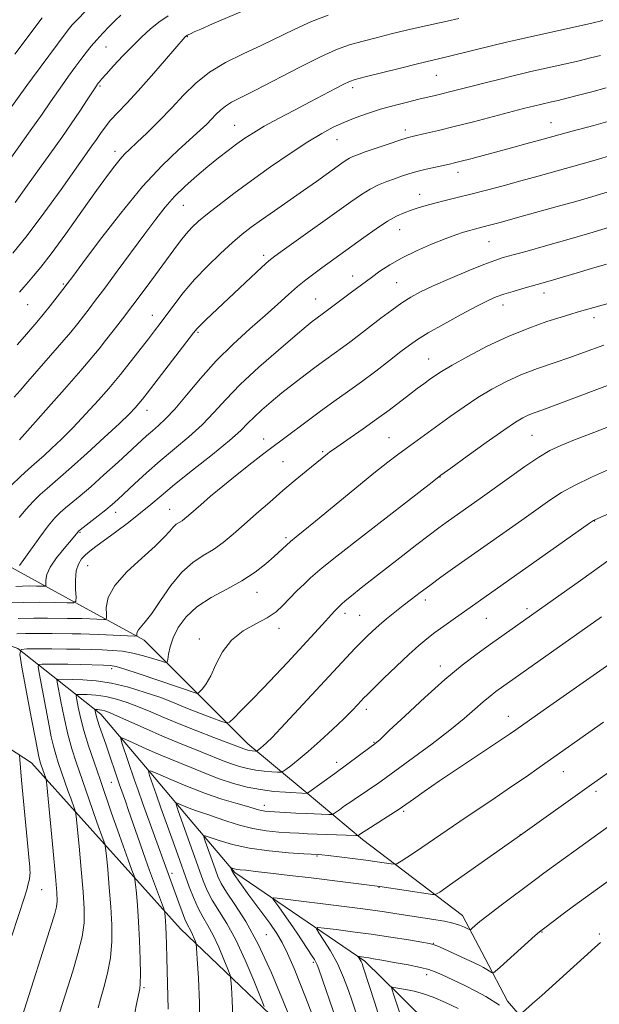
# Model space of a CAD drawing. Extents: x 2082300 to 2085200, y 317300 to 320200.
# Drawn here: x 2084316 to 2084462, y 318683 to 318930 of the extents above; entities that cross this region are included whole.
import ezdxf

# ---------------------------------------------------------------- set-up
doc = ezdxf.new("R2010")
doc.units = 0
doc.header["$MEASUREMENT"] = 0
for name, color, linetype, lineweight in [('DTM HARD BREAKLINE', 7, 'Continuous', 0), ('DTM SPOT ELEVATION', 2, 'Continuous', 13), ('INDEX CONTOUR', 41, 'Continuous', 13), ('INTERMEDIATE CONTOUR', 44, 'Continuous', 0)]:
    doc.layers.add(name, color=color, linetype=linetype, lineweight=lineweight)

msp = doc.modelspace()

# ---------------------------------------------------------------- linework, layer by layer
at = {"layer": 'DTM HARD BREAKLINE'}
for points in [[(2084445.46, 318675.5, 1137.08), (2084438.72, 318683.34, 1138.73), (2084433.1, 318694.08, 1140.7), (2084427.47, 318704.82, 1142.66), (2084414.92, 318714.38, 1145.15), (2084402.37, 318723.93, 1147.65), (2084388, 318735.91, 1152.17), (2084373.64, 318747.89, 1156.68), (2084360.62, 318760.91, 1160.11), (2084347.61, 318773.92, 1163.53), (2084332.2, 318782.38, 1167.59), (2084316.8, 318790.85, 1171.64), (2084301.39, 318799.31, 1175.7), (2084283.68, 318807.82, 1181.12), (2084265.97, 318816.32, 1186.53), (2084248.26, 318824.83, 1191.95), (2084240.29, 318826.75, 1194.2)], [(2084240.29, 318799.69, 1183.1), (2084244.86, 318798.57, 1181.85), (2084259.66, 318792.76, 1176.98), (2084274.47, 318786.94, 1172.12), (2084288.3, 318781.91, 1168.77), (2084302.12, 318776.88, 1165.41), (2084315.95, 318771.85, 1162.06), (2084326.34, 318763.6, 1157.72), (2084336.74, 318755.35, 1153.38), (2084347.95, 318742.11, 1150.15), (2084359.16, 318728.87, 1146.93), (2084370.37, 318715.63, 1143.7), (2084386.68, 318704.5, 1140.69), (2084402.98, 318693.38, 1137.68), (2084411.53, 318684.94, 1135.5), (2084420.08, 318676.49, 1133.32)], [(2084240.29, 318783.97, 1187.5), (2084287.38, 318764, 1173.63), (2084319.36, 318743.16, 1163), (2084356.75, 318701.49, 1152.91), (2084388.53, 318671.09, 1145.58), (2084402.52, 318627.77, 1144.25), (2084409.86, 318571.31, 1142.66), (2084418.69, 318509.51, 1139.9), (2084430.24, 318450.83, 1139.58), (2084442.77, 318388.42, 1139.58)]]:
    msp.add_polyline3d(points, dxfattribs=at)
at = {"layer": 'DTM SPOT ELEVATION'}
for p in [(2084358.42, 318925.31, 1185.9), (2084338.03, 318922.78, 1189.13), (2084420.87, 318915.62, 1179.11), (2084336.54, 318912.97, 1187.78), (2084399.92, 318912.56, 1179.58), (2084370.28, 318903.05, 1180.85), (2084449.58, 318903.77, 1174.82), (2084413.08, 318901.94, 1176.44), (2084395.98, 318899.45, 1177.19), (2084340.29, 318896.54, 1184.51), (2084426.29, 318891.26, 1173.43), (2084416.67, 318885.8, 1172.68), (2084357.46, 318883.02, 1179.13), (2084411.71, 318876.91, 1171.18), (2084434.08, 318873.9, 1169.09), (2084377.62, 318870.5, 1174.39), (2084327.35, 318863.29, 1182.19), (2084399.9, 318865.29, 1170.66), (2084410.89, 318863.62, 1168.97), (2084447.89, 318860.98, 1165.42), (2084390.65, 318859.49, 1170.83), (2084318.4, 318858.1, 1183.13), (2084437.57, 318858.02, 1165.41), (2084349.68, 318855.45, 1176.7), (2084460.4, 318854.8, 1163.48), (2084361.08, 318851.11, 1173.8), (2084418.92, 318844.47, 1164.82), (2084348.37, 318831.58, 1173.35), (2084377.55, 318824.42, 1166.65), (2084409, 318824.7, 1162.89), (2084444.83, 318825.28, 1158.99), (2084392.41, 318821.19, 1164.2), (2084382.44, 318818.71, 1164.97), (2084421.81, 318814.82, 1159.95), (2084354.02, 318806.76, 1166.79), (2084340.48, 318806.01, 1169.42), (2084460.54, 318803.84, 1153.95), (2084331.52, 318800.98, 1169.86), (2084383.18, 318799.67, 1162.29), (2084333.45, 318792.61, 1167.06), (2084375.88, 318785.92, 1161.3), (2084418.14, 318783.97, 1155.53), (2084443.6, 318781.8, 1152.38), (2084397.93, 318780.63, 1157.56), (2084401.62, 318780.19, 1156.97), (2084433.41, 318779.36, 1153.12), (2084381.42, 318776.86, 1159.46), (2084361.41, 318774.2, 1160.28), (2084421.87, 318767.44, 1152.53), (2084339.48, 318766.75, 1159.57), (2084403.34, 318756.56, 1153.52), (2084438.89, 318754.78, 1148.69), (2084405.23, 318748.25, 1152.1), (2084395.92, 318743.25, 1152.47), (2084452.69, 318740.92, 1145.21), (2084339.35, 318738.23, 1154.9), (2084460.94, 318736, 1143.62), (2084377.72, 318732.47, 1150.59), (2084412.67, 318730.99, 1147.75), (2084441.9, 318725.15, 1144.03), (2084390.95, 318719.77, 1145.85), (2084354.62, 318715.42, 1151.53), (2084321.95, 318711.36, 1163.15), (2084406.52, 318711.9, 1143.92), (2084447.38, 318700.66, 1139.91), (2084461.72, 318700.21, 1138.3), (2084378.28, 318700.05, 1145.15), (2084420.13, 318697.86, 1140.05), (2084390.07, 318693.12, 1142.25), (2084418.47, 318689.97, 1137.48), (2084347.6, 318686.72, 1155.78)]:
    msp.add_point(p, dxfattribs=at)
at = {"layer": 'INDEX CONTOUR'}
for points in [[(2084310.049, 318889.097, 1190), (2084319.056, 318901.668, 1190), (2084322.021, 318905.848, 1190), (2084324.169, 318908.943, 1190), (2084327.127, 318913.263, 1190), (2084328.649, 318915.392, 1190), (2084330.246, 318917.565, 1190), (2084331.764, 318919.599, 1190), (2084333.104, 318921.368, 1190), (2084334.371, 318922.967, 1190), (2084335.719, 318924.549, 1190), (2084337.252, 318926.217, 1190), (2084338.863, 318927.883, 1190), (2084340.39, 318929.412, 1190), (2084341.785, 318930.737, 1190)], [(2084315.069, 318834.883, 1180), (2084316.503, 318836.58, 1180), (2084318.479, 318838.857, 1180), (2084324.147, 318845.313, 1180), (2084326.96, 318848.563, 1180), (2084329.203, 318851.235, 1180), (2084330.955, 318853.401, 1180), (2084333.803, 318857.034, 1180), (2084335.46, 318859.198, 1180), (2084337.748, 318862.249, 1180), (2084340.871, 318866.472, 1180), (2084347.756, 318875.835, 1180), (2084350.51, 318879.543, 1180), (2084352.885, 318882.557, 1180), (2084355.263, 318885.231, 1180), (2084357.93, 318887.848, 1180), (2084360.782, 318890.389, 1180), (2084363.618, 318892.763, 1180), (2084366.267, 318894.895, 1180), (2084368.686, 318896.774, 1180), (2084370.863, 318898.406, 1180), (2084372.855, 318899.832, 1180), (2084375.005, 318901.237, 1180), (2084377.726, 318902.84, 1180), (2084381.278, 318904.785, 1180), (2084385.299, 318906.917, 1180), (2084389.273, 318909.008, 1180), (2084395.58, 318912.356, 1180), (2084397.659, 318913.442, 1180), (2084399.068, 318914.106, 1180), (2084400.558, 318914.602, 1180), (2084403.048, 318915.248, 1180), (2084411.865, 318917.445, 1180), (2084416.128, 318918.493, 1180), (2084423.805, 318920.343, 1180), (2084435.34, 318923.207, 1180), (2084438.479, 318923.958, 1180), (2084441.465, 318924.64, 1180), (2084459.814, 318928.717, 1180), (2084462.64, 318929.362, 1180)], [(2084315.479, 318787.423, 1170), (2084317.098, 318787.497, 1170), (2084318.874, 318787.51, 1170), (2084320.61, 318787.484, 1170), (2084321.972, 318787.45, 1170), (2084322.719, 318787.454, 1170), (2084322.983, 318787.622, 1170), (2084322.99, 318788.097, 1170), (2084322.98, 318789.003, 1170), (2084323.241, 318790.381, 1170), (2084324.074, 318792.254, 1170), (2084325.642, 318794.563, 1170), (2084327.536, 318796.93, 1170), (2084330.249, 318800.131, 1170), (2084330.973, 318801.046, 1170), (2084331.143, 318801.238, 1170), (2084331.548, 318801.578, 1170), (2084336.103, 318805.119, 1170), (2084338.023, 318806.645, 1170), (2084339.563, 318807.93, 1170), (2084341.005, 318809.218, 1170), (2084345.196, 318813.146, 1170), (2084348.197, 318815.904, 1170), (2084351.604, 318818.901, 1170), (2084358.833, 318824.96, 1170), (2084362.155, 318827.972, 1170), (2084365.083, 318831.008, 1170), (2084368.072, 318834.279, 1170), (2084371.724, 318838.038, 1170), (2084376.37, 318842.372, 1170), (2084381.287, 318846.704, 1170), (2084385.483, 318850.288, 1170), (2084388.222, 318852.58, 1170), (2084389.779, 318853.839, 1170), (2084390.683, 318854.527, 1170), (2084392.616, 318855.921, 1170), (2084397.962, 318860.011, 1170), (2084399.579, 318861.231, 1170), (2084404.62, 318864.95, 1170), (2084406.716, 318866.457, 1170), (2084409.224, 318868.111, 1170), (2084412.27, 318869.851, 1170), (2084415.876, 318871.601, 1170), (2084419.639, 318873.231, 1170), (2084423.05, 318874.595, 1170), (2084425.718, 318875.59, 1170), (2084427.718, 318876.272, 1170), (2084429.242, 318876.736, 1170), (2084430.476, 318877.074, 1170), (2084433.877, 318877.932, 1170), (2084436.564, 318878.661, 1170), (2084442.699, 318880.364, 1170), (2084451.153, 318882.688, 1170), (2084455.83, 318884.002, 1170), (2084460.132, 318885.25, 1170), (2084467.557, 318887.459, 1170)], [(2084326.493, 318680.637, 1160), (2084328.492, 318686.931, 1160), (2084329.73, 318690.877, 1160), (2084331.018, 318695.286, 1160), (2084332.042, 318699.475, 1160), (2084332.557, 318703.018, 1160), (2084332.614, 318706.514, 1160), (2084332.335, 318710.816, 1160), (2084331.848, 318716.406, 1160), (2084331.299, 318722.272, 1160), (2084330.573, 318729.694, 1160), (2084330.397, 318730.885, 1160), (2084330.161, 318731.626, 1160), (2084329.206, 318734.239, 1160), (2084328.595, 318735.954, 1160), (2084326.098, 318743.233, 1160), (2084325.466, 318745.195, 1160), (2084324.868, 318747.326, 1160), (2084324.315, 318749.706, 1160), (2084323.765, 318752.447, 1160), (2084321.289, 318765.741, 1160), (2084321.044, 318767.284, 1160), (2084321.233, 318767.853, 1160), (2084322.017, 318767.935, 1160), (2084323.517, 318767.933, 1160), (2084325.691, 318767.919, 1160), (2084328.458, 318767.879, 1160), (2084331.656, 318767.806, 1160), (2084337.403, 318767.636, 1160), (2084339.105, 318767.549, 1160), (2084340.601, 318767.285, 1160), (2084342.809, 318766.634, 1160), (2084346.33, 318765.479, 1160), (2084360.945, 318760.527, 1160), (2084361.029, 318760.522, 1160), (2084361.187, 318760.648, 1160), (2084361.555, 318761.012, 1160), (2084362.231, 318761.737, 1160), (2084363.174, 318763.003, 1160), (2084364.307, 318765.006, 1160), (2084365.603, 318767.812, 1160), (2084367.249, 318770.977, 1160), (2084369.484, 318773.927, 1160), (2084372.413, 318776.229, 1160), (2084375.604, 318778.012, 1160), (2084378.494, 318779.544, 1160), (2084380.678, 318781.058, 1160), (2084382.396, 318782.651, 1160), (2084384.049, 318784.383, 1160), (2084385.916, 318786.26, 1160), (2084387.786, 318788.066, 1160), (2084389.324, 318789.529, 1160), (2084390.471, 318790.594, 1160), (2084392.251, 318792.078, 1160), (2084395.963, 318795.015, 1160), (2084402.327, 318799.986, 1160), (2084419.807, 318813.585, 1160), (2084422.031, 318815.279, 1160), (2084424.53, 318817.113, 1160), (2084428.569, 318820.049, 1160), (2084433.396, 318823.53, 1160), (2084437.753, 318826.624, 1160), (2084440.698, 318828.624, 1160), (2084442.541, 318829.732, 1160), (2084443.904, 318830.375, 1160), (2084445.395, 318830.949, 1160), (2084447.549, 318831.727, 1160), (2084450.885, 318832.951, 1160), (2084461.122, 318836.812, 1160), (2084466.228, 318838.707, 1160)], [(2084369.891, 318679.254, 1150), (2084369.715, 318683.485, 1150), (2084369.524, 318686.818, 1150), (2084369.385, 318688.721, 1150), (2084369.148, 318689.894, 1150), (2084368.609, 318691.343, 1150), (2084367.633, 318693.793, 1150), (2084366.348, 318696.856, 1150), (2084364.953, 318699.863, 1150), (2084363.608, 318702.325, 1150), (2084362.335, 318704.47, 1150), (2084361.122, 318706.707, 1150), (2084359.966, 318709.316, 1150), (2084358.907, 318712.071, 1150), (2084355.625, 318721.252, 1150), (2084353.12, 318728.156, 1150), (2084351.787, 318731.881, 1150), (2084350.605, 318735.25, 1150), (2084348.982, 318739.99, 1150), (2084348.717, 318741.007, 1150), (2084349.244, 318741.11, 1150), (2084351.013, 318740.388, 1150), (2084354.281, 318738.977, 1150), (2084358.522, 318737.21, 1150), (2084363.013, 318735.47, 1150), (2084367.126, 318734.063, 1150), (2084370.605, 318733.006, 1150), (2084373.287, 318732.241, 1150), (2084376.245, 318731.364, 1150), (2084377.076, 318731.148, 1150), (2084377.891, 318731.015, 1150), (2084378.971, 318730.921, 1150), (2084385.657, 318730.555, 1150), (2084388.386, 318730.42, 1150), (2084393.918, 318730.193, 1150), (2084394.635, 318730.189, 1150), (2084395.076, 318730.317, 1150), (2084395.62, 318730.69, 1150), (2084396.562, 318731.382, 1150), (2084397.866, 318732.32, 1150), (2084399.414, 318733.398, 1150), (2084401.093, 318734.523, 1150), (2084402.807, 318735.655, 1150), (2084404.465, 318736.767, 1150), (2084406.079, 318737.899, 1150), (2084415.114, 318744.459, 1150), (2084419.832, 318747.938, 1150), (2084424.29, 318751.35, 1150), (2084427.821, 318754.25, 1150), (2084430.502, 318756.597, 1150), (2084432.594, 318758.453, 1150), (2084434.328, 318759.887, 1150), (2084435.812, 318761.011, 1150), (2084462.274, 318779.749, 1150)], [(2084403.247, 318672.968, 1140), (2084399.777, 318683.365, 1140), (2084398.862, 318686.016, 1140), (2084397.612, 318689.312, 1140), (2084396.08, 318692.77, 1140), (2084394.357, 318695.954, 1140), (2084392.704, 318698.602, 1140), (2084391.418, 318700.5, 1140), (2084390.799, 318701.511, 1140), (2084391.139, 318701.814, 1140), (2084392.73, 318701.67, 1140), (2084395.738, 318701.301, 1140), (2084399.834, 318700.777, 1140), (2084404.562, 318700.13, 1140), (2084409.439, 318699.407, 1140), (2084413.873, 318698.714, 1140), (2084417.244, 318698.172, 1140), (2084419.189, 318697.839, 1140), (2084420.363, 318697.521, 1140), (2084421.68, 318696.963, 1140), (2084430.54, 318692.894, 1140), (2084431.779, 318692.298, 1140), (2084432.715, 318691.803, 1140), (2084433.533, 318691.314, 1140), (2084434.221, 318690.866, 1140), (2084434.717, 318690.527, 1140), (2084435.05, 318690.401, 1140), (2084435.609, 318690.75, 1140), (2084436.873, 318691.872, 1140), (2084445.65, 318699.81, 1140), (2084446.745, 318700.74, 1140), (2084448.084, 318701.784, 1140), (2084450.146, 318703.343, 1140), (2084452.681, 318705.238, 1140), (2084455.26, 318707.147, 1140), (2084468.808, 318716.979, 1140)]]:
    msp.add_polyline3d(points, dxfattribs=at)
at = {"layer": 'INTERMEDIATE CONTOUR'}
for points in [[(2084314.67, 318871.024, 1186), (2084318.248, 318875.452, 1186), (2084322.48, 318881.084, 1186), (2084326.774, 318887.025, 1186), (2084334.537, 318897.96, 1186), (2084335.658, 318899.573, 1186), (2084336.683, 318901.078, 1186), (2084337.815, 318902.646, 1186), (2084339.211, 318904.354, 1186), (2084341.01, 318906.304, 1186), (2084343.289, 318908.689, 1186), (2084346.11, 318911.728, 1186), (2084349.42, 318915.469, 1186), (2084352.704, 318919.284, 1186), (2084357.869, 318925.303, 1186), (2084358.081, 318925.484, 1186), (2084358.456, 318925.71, 1186), (2084359.371, 318926.151, 1186), (2084360.184, 318926.523, 1186), (2084361.803, 318927.237, 1186), (2084364.763, 318928.512, 1186), (2084374.45, 318932.639, 1186)], [(2084300.933, 318889.08, 1192), (2084318.178, 318913.06, 1192), (2084319.585, 318914.986, 1192), (2084328.057, 318926.387, 1192), (2084328.916, 318927.485, 1192), (2084329.61, 318928.28, 1192), (2084330.468, 318929.19, 1192), (2084333.343, 318932.125, 1192)], [(2084315.206, 318920.938, 1194), (2084322.066, 318930.027, 1194)], [(2084315.277, 318883.739, 1188), (2084318.407, 318888.056, 1188), (2084326.939, 318900.035, 1188), (2084329.321, 318903.459, 1188), (2084331.48, 318906.664, 1188), (2084333.308, 318909.445, 1188), (2084335.482, 318912.78, 1188), (2084335.899, 318913.395, 1188), (2084336.127, 318913.705, 1188), (2084336.383, 318914.032, 1188), (2084336.937, 318914.677, 1188), (2084338.066, 318915.936, 1188), (2084339.941, 318917.984, 1188), (2084342.292, 318920.506, 1188), (2084344.741, 318923.065, 1188), (2084346.998, 318925.312, 1188), (2084349.13, 318927.25, 1188), (2084351.294, 318928.968, 1188), (2084353.634, 318930.557, 1188)], [(2084315.768, 318848.001, 1182), (2084317.582, 318850.141, 1182), (2084320.671, 318853.736, 1182), (2084322.259, 318855.637, 1182), (2084324.035, 318857.835, 1182), (2084325.796, 318860.06, 1182), (2084327.262, 318861.938, 1182), (2084328.344, 318863.347, 1182), (2084329.71, 318865.172, 1182), (2084332.217, 318868.552, 1182), (2084336.428, 318874.191, 1182), (2084341.729, 318881.071, 1182), (2084347.213, 318887.741, 1182), (2084352.11, 318893.041, 1182), (2084356.2, 318896.972, 1182), (2084361.695, 318901.884, 1182), (2084363.307, 318903.409, 1182), (2084364.527, 318904.651, 1182), (2084365.616, 318905.817, 1182), (2084366.725, 318906.918, 1182), (2084367.975, 318907.92, 1182), (2084369.554, 318908.86, 1182), (2084375.522, 318911.895, 1182), (2084386.448, 318917.617, 1182), (2084391.794, 318920.295, 1182), (2084395.881, 318922.11, 1182), (2084399.12, 318923.264, 1182), (2084402.226, 318924.143, 1182), (2084405.748, 318925.055, 1182), (2084409.573, 318926.006, 1182), (2084413.422, 318926.926, 1182), (2084417.063, 318927.761, 1182), (2084423.598, 318929.238, 1182), (2084426.513, 318929.929, 1182)], [(2084316.395, 318861.201, 1184), (2084317.45, 318862.492, 1184), (2084318.601, 318863.847, 1184), (2084319.91, 318865.34, 1184), (2084321.687, 318867.478, 1184), (2084324.306, 318870.879, 1184), (2084327.946, 318875.858, 1184), (2084332.007, 318881.53, 1184), (2084335.697, 318886.707, 1184), (2084338.406, 318890.468, 1184), (2084340.267, 318892.966, 1184), (2084341.597, 318894.619, 1184), (2084342.722, 318895.847, 1184), (2084343.998, 318897.085, 1184), (2084345.79, 318898.768, 1184), (2084348.336, 318901.205, 1184), (2084351.376, 318904.201, 1184), (2084354.521, 318907.436, 1184), (2084357.505, 318910.628, 1184), (2084360.542, 318913.644, 1184), (2084363.967, 318916.39, 1184), (2084368.005, 318918.811, 1184), (2084372.435, 318921.005, 1184), (2084376.928, 318923.107, 1184), (2084385.393, 318927.251, 1184), (2084389.552, 318929.108, 1184), (2084393.768, 318930.694, 1184)], [(2084316.379, 318824.185, 1178), (2084327.638, 318836.909, 1178), (2084331.714, 318841.558, 1178), (2084334.496, 318844.797, 1178), (2084336.352, 318847.051, 1178), (2084337.961, 318849.089, 1178), (2084339.879, 318851.545, 1178), (2084342.174, 318854.512, 1178), (2084344.787, 318857.948, 1178), (2084347.628, 318861.752, 1178), (2084350.457, 318865.588, 1178), (2084355.052, 318871.866, 1178), (2084356.717, 318874.082, 1178), (2084358.17, 318875.876, 1178), (2084359.601, 318877.433, 1178), (2084361.274, 318879.002, 1178), (2084363.468, 318880.848, 1178), (2084366.407, 318883.179, 1178), (2084370.085, 318885.978, 1178), (2084374.439, 318889.173, 1178), (2084379.322, 318892.637, 1178), (2084384.253, 318896.022, 1178), (2084388.667, 318898.928, 1178), (2084392.165, 318901.07, 1178), (2084395.023, 318902.613, 1178), (2084397.683, 318903.839, 1178), (2084400.511, 318904.981, 1178), (2084403.572, 318906.077, 1178), (2084406.852, 318907.115, 1178), (2084410.289, 318908.081, 1178), (2084413.611, 318908.935, 1178), (2084416.499, 318909.634, 1178), (2084420.557, 318910.577, 1178), (2084422.274, 318910.987, 1178), (2084424.198, 318911.473, 1178), (2084429.481, 318912.838, 1178), (2084433.077, 318913.756, 1178), (2084436.836, 318914.704, 1178), (2084440.131, 318915.524, 1178), (2084442.556, 318916.11, 1178), (2084444.572, 318916.576, 1178), (2084453.362, 318918.536, 1178), (2084456.716, 318919.307, 1178), (2084459.559, 318919.991, 1178), (2084461.987, 318920.611, 1178)], [(2084314.386, 318812.817, 1176), (2084316.637, 318814.95, 1176), (2084318.657, 318816.824, 1176), (2084320.079, 318818.101, 1176), (2084322.533, 318820.248, 1176), (2084324.423, 318821.968, 1176), (2084326.878, 318824.311, 1176), (2084329.799, 318827.259, 1176), (2084333.023, 318830.705, 1176), (2084336.15, 318834.171, 1176), (2084338.72, 318837.088, 1176), (2084340.437, 318839.085, 1176), (2084341.678, 318840.599, 1176), (2084348.688, 318849.556, 1176), (2084350.227, 318851.544, 1176), (2084351.601, 318853.349, 1176), (2084355.045, 318857.992, 1176), (2084357.426, 318861.054, 1176), (2084360.258, 318864.38, 1176), (2084363.476, 318867.76, 1176), (2084366.764, 318870.939, 1176), (2084369.744, 318873.651, 1176), (2084372.186, 318875.741, 1176), (2084374.444, 318877.516, 1176), (2084377.019, 318879.391, 1176), (2084380.259, 318881.673, 1176), (2084387.532, 318886.737, 1176), (2084390.787, 318889.025, 1176), (2084397.192, 318893.594, 1176), (2084398.254, 318894.328, 1176), (2084399.085, 318894.837, 1176), (2084399.933, 318895.25, 1176), (2084401.137, 318895.721, 1176), (2084403.059, 318896.405, 1176), (2084409.019, 318898.48, 1176), (2084411.742, 318899.405, 1176), (2084413.528, 318899.979, 1176), (2084414.804, 318900.324, 1176), (2084418.37, 318901.109, 1176), (2084421.386, 318901.798, 1176), (2084425.341, 318902.756, 1176), (2084430.152, 318903.983, 1176), (2084442.692, 318907.272, 1176), (2084446.974, 318908.349, 1176), (2084449.75, 318908.974, 1176), (2084451.395, 318909.356, 1176), (2084453.618, 318909.897, 1176), (2084456.477, 318910.621, 1176), (2084459.814, 318911.496, 1176), (2084463.419, 318912.473, 1176)], [(2084316.315, 318804.675, 1174), (2084318.003, 318806.745, 1174), (2084319.79, 318808.696, 1174), (2084321.584, 318810.46, 1174), (2084323.264, 318811.984, 1174), (2084326.684, 318814.898, 1174), (2084329.413, 318817.29, 1174), (2084333.299, 318820.799, 1174), (2084337.621, 318824.769, 1174), (2084341.399, 318828.301, 1174), (2084343.901, 318830.722, 1174), (2084345.372, 318832.247, 1174), (2084346.303, 318833.314, 1174), (2084347.163, 318834.367, 1174), (2084348.338, 318835.863, 1174), (2084359.998, 318851.03, 1174), (2084360.911, 318852.141, 1174), (2084361.793, 318853.054, 1174), (2084363.151, 318854.359, 1174), (2084374.402, 318864.921, 1174), (2084377.138, 318867.469, 1174), (2084378.887, 318869.049, 1174), (2084380.42, 318870.267, 1174), (2084382.79, 318871.98, 1174), (2084399.47, 318883.923, 1174), (2084402.106, 318885.742, 1174), (2084404.304, 318887.084, 1174), (2084406.408, 318888.133, 1174), (2084408.445, 318888.979, 1174), (2084410.366, 318889.689, 1174), (2084412.161, 318890.322, 1174), (2084413.979, 318890.912, 1174), (2084416.007, 318891.49, 1174), (2084418.34, 318892.07, 1174), (2084420.701, 318892.609, 1174), (2084424.174, 318893.368, 1174), (2084425.456, 318893.667, 1174), (2084427.102, 318894.082, 1174), (2084429.522, 318894.714, 1174), (2084439.727, 318897.44, 1174), (2084443.332, 318898.415, 1174), (2084446.693, 318899.335, 1174), (2084454.889, 318901.611, 1174), (2084460.353, 318903.085, 1174), (2084463.842, 318904.05, 1174)], [(2084316.345, 318792.61, 1172), (2084317.475, 318794.136, 1172), (2084321.493, 318799.764, 1172), (2084323.568, 318802.572, 1172), (2084325.194, 318804.575, 1172), (2084326.532, 318805.97, 1172), (2084327.872, 318807.145, 1172), (2084331.542, 318810.144, 1172), (2084334.217, 318812.427, 1172), (2084337.546, 318815.386, 1172), (2084341.069, 318818.591, 1172), (2084348.229, 318825.198, 1172), (2084349.673, 318826.47, 1172), (2084351.185, 318827.759, 1172), (2084352.992, 318829.438, 1172), (2084355.293, 318831.902, 1172), (2084358.235, 318835.396, 1172), (2084361.744, 318839.584, 1172), (2084365.693, 318843.982, 1172), (2084369.917, 318848.172, 1172), (2084374.11, 318852, 1172), (2084377.933, 318855.376, 1172), (2084381.129, 318858.237, 1172), (2084383.782, 318860.63, 1172), (2084386.061, 318862.631, 1172), (2084388.13, 318864.325, 1172), (2084390.124, 318865.846, 1172), (2084392.174, 318867.343, 1172), (2084402.712, 318874.951, 1172), (2084405.818, 318877.148, 1172), (2084408.629, 318879.002, 1172), (2084410.91, 318880.289, 1172), (2084412.802, 318881.138, 1172), (2084414.536, 318881.768, 1172), (2084416.325, 318882.363, 1172), (2084418.288, 318882.965, 1172), (2084420.525, 318883.582, 1172), (2084423.122, 318884.231, 1172), (2084426.122, 318884.952, 1172), (2084429.558, 318885.796, 1172), (2084433.432, 318886.794, 1172), (2084437.634, 318887.919, 1172), (2084442.025, 318889.125, 1172), (2084446.43, 318890.357, 1172), (2084460.121, 318894.208, 1172), (2084465.678, 318895.829, 1172)], [(2084314.018, 318783.253, 1168), (2084317.462, 318783.408, 1168), (2084321.403, 318783.436, 1168), (2084325.257, 318783.38, 1168), (2084328.28, 318783.303, 1168), (2084329.938, 318783.313, 1168), (2084330.524, 318783.685, 1168), (2084330.54, 318784.739, 1168), (2084330.429, 318786.65, 1168), (2084330.399, 318789.012, 1168), (2084330.596, 318791.275, 1168), (2084331.127, 318793.013, 1168), (2084331.933, 318794.295, 1168), (2084332.915, 318795.313, 1168), (2084334.035, 318796.267, 1168), (2084335.505, 318797.394, 1168), (2084340.457, 318801.041, 1168), (2084343.68, 318803.454, 1168), (2084346.732, 318805.824, 1168), (2084349.289, 318807.94, 1168), (2084351.876, 318810.149, 1168), (2084355.229, 318812.938, 1168), (2084359.777, 318816.586, 1168), (2084364.737, 318820.541, 1168), (2084369.017, 318824.041, 1168), (2084371.836, 318826.539, 1168), (2084373.644, 318828.326, 1168), (2084375.202, 318829.908, 1168), (2084377.127, 318831.695, 1168), (2084379.475, 318833.722, 1168), (2084382.161, 318835.931, 1168), (2084385.077, 318838.245, 1168), (2084388.019, 318840.513, 1168), (2084390.763, 318842.567, 1168), (2084393.148, 318844.296, 1168), (2084395.286, 318845.821, 1168), (2084397.354, 318847.32, 1168), (2084399.509, 318848.943, 1168), (2084406.976, 318854.705, 1168), (2084409.676, 318856.724, 1168), (2084412.198, 318858.515, 1168), (2084414.467, 318859.967, 1168), (2084416.912, 318861.292, 1168), (2084420.086, 318862.786, 1168), (2084424.296, 318864.628, 1168), (2084428.848, 318866.547, 1168), (2084432.799, 318868.157, 1168), (2084435.522, 318869.196, 1168), (2084437.642, 318869.888, 1168), (2084440.102, 318870.579, 1168), (2084443.644, 318871.548, 1168), (2084448.214, 318872.818, 1168), (2084453.56, 318874.345, 1168), (2084459.344, 318876.05, 1168), (2084469.435, 318879.09, 1168)], [(2084316.039, 318779.369, 1166), (2084319.919, 318779.475, 1166), (2084323.405, 318779.461, 1166), (2084328.392, 318779.368, 1166), (2084331.999, 318779.326, 1166), (2084334.011, 318779.258, 1166), (2084337.47, 318779.103, 1166), (2084338.005, 318779.126, 1166), (2084338.18, 318779.46, 1166), (2084338.146, 318780.389, 1166), (2084338.125, 318782.126, 1166), (2084338.632, 318784.594, 1166), (2084340.252, 318787.643, 1166), (2084343.303, 318791.076, 1166), (2084347.031, 318794.506, 1166), (2084350.414, 318797.502, 1166), (2084352.674, 318799.734, 1166), (2084354.014, 318801.274, 1166), (2084354.883, 318802.3, 1166), (2084355.655, 318802.98, 1166), (2084356.401, 318803.464, 1166), (2084357.12, 318803.895, 1166), (2084357.842, 318804.414, 1166), (2084358.739, 318805.167, 1166), (2084361.84, 318807.914, 1166), (2084364.273, 318810.021, 1166), (2084367.334, 318812.586, 1166), (2084370.94, 318815.503, 1166), (2084374.571, 318818.373, 1166), (2084377.603, 318820.726, 1166), (2084379.632, 318822.263, 1166), (2084382.891, 318824.675, 1166), (2084388.476, 318828.891, 1166), (2084391.839, 318831.374, 1166), (2084395.208, 318833.785, 1166), (2084398.598, 318836.189, 1166), (2084402.092, 318838.719, 1166), (2084405.696, 318841.433, 1166), (2084409.118, 318844.077, 1166), (2084411.988, 318846.32, 1166), (2084414.131, 318847.966, 1166), (2084416.151, 318849.365, 1166), (2084418.844, 318851.005, 1166), (2084422.717, 318853.203, 1166), (2084427.102, 318855.611, 1166), (2084431.04, 318857.712, 1166), (2084433.841, 318859.126, 1166), (2084435.884, 318860.022, 1166), (2084437.816, 318860.706, 1166), (2084440.115, 318861.416, 1166), (2084442.571, 318862.131, 1166), (2084448.221, 318863.721, 1166), (2084450.203, 318864.301, 1166), (2084456.143, 318866.078, 1166), (2084459.768, 318867.147, 1166), (2084463.533, 318868.23, 1166)], [(2084315.68, 318775.516, 1164), (2084317.852, 318775.594, 1164), (2084319.934, 318775.596, 1164), (2084324.581, 318775.553, 1164), (2084329.564, 318775.521, 1164), (2084331.746, 318775.484, 1164), (2084333.889, 318775.422, 1164), (2084336.288, 318775.33, 1164), (2084345.313, 318774.933, 1164), (2084345.757, 318774.977, 1164), (2084345.809, 318775.151, 1164), (2084345.805, 318775.481, 1164), (2084345.902, 318775.951, 1164), (2084346.21, 318776.531, 1164), (2084347.904, 318778.498, 1164), (2084349.508, 318780.639, 1164), (2084351.703, 318783.893, 1164), (2084354.304, 318787.629, 1164), (2084357.069, 318791.008, 1164), (2084359.793, 318793.412, 1164), (2084362.429, 318795.121, 1164), (2084364.967, 318796.641, 1164), (2084367.427, 318798.394, 1164), (2084369.95, 318800.478, 1164), (2084372.706, 318802.907, 1164), (2084375.804, 318805.662, 1164), (2084379.102, 318808.572, 1164), (2084382.396, 318811.429, 1164), (2084385.488, 318814.044, 1164), (2084388.205, 318816.295, 1164), (2084393.593, 318820.704, 1164), (2084394.181, 318821.157, 1164), (2084395.063, 318821.786, 1164), (2084399.264, 318824.676, 1164), (2084402.509, 318826.929, 1164), (2084405.898, 318829.342, 1164), (2084409.01, 318831.648, 1164), (2084414.11, 318835.554, 1164), (2084416.087, 318837.046, 1164), (2084417.741, 318838.268, 1164), (2084419.149, 318839.292, 1164), (2084420.466, 318840.229, 1164), (2084422.166, 318841.334, 1164), (2084424.805, 318842.898, 1164), (2084428.752, 318845.098, 1164), (2084433.639, 318847.643, 1164), (2084438.912, 318850.126, 1164), (2084444.042, 318852.209, 1164), (2084448.605, 318853.829, 1164), (2084452.201, 318854.993, 1164), (2084454.592, 318855.735, 1164), (2084456.178, 318856.207, 1164), (2084479.127, 318862.689, 1164)], [(2084317.053, 318679.475, 1162), (2084324.479, 318702.897, 1162), (2084325.222, 318705.369, 1162), (2084325.634, 318707.021, 1162), (2084325.81, 318708.442, 1162), (2084325.745, 318710.607, 1162), (2084325.408, 318714.592, 1162), (2084324.811, 318720.953, 1162), (2084323.2, 318737.62, 1162), (2084323.052, 318738.937, 1162), (2084322.96, 318739.315, 1162), (2084321.819, 318742.562, 1162), (2084321.578, 318743.337, 1162), (2084321.169, 318745.058, 1162), (2084320.431, 318748.666, 1162), (2084319.289, 318754.617, 1162), (2084316.939, 318767.184, 1162), (2084316.423, 318770.387, 1162), (2084316.756, 318771.568, 1162), (2084318.225, 318771.737, 1162), (2084324.481, 318771.728, 1162), (2084328.149, 318771.699, 1162), (2084331.454, 318771.644, 1162), (2084334.39, 318771.566, 1162), (2084337.074, 318771.473, 1162), (2084339.624, 318771.353, 1162), (2084342.15, 318771.127, 1162), (2084344.763, 318770.697, 1162), (2084347.488, 318770.018, 1162), (2084350.011, 318769.25, 1162), (2084351.937, 318768.608, 1162), (2084352.992, 318768.287, 1162), (2084353.408, 318768.412, 1162), (2084353.543, 318769.092, 1162), (2084353.718, 318770.395, 1162), (2084354.116, 318772.243, 1162), (2084354.886, 318774.518, 1162), (2084356.172, 318777.089, 1162), (2084358.112, 318779.756, 1162), (2084360.838, 318782.307, 1162), (2084364.377, 318784.588, 1162), (2084368.318, 318786.698, 1162), (2084372.145, 318788.792, 1162), (2084375.431, 318790.97, 1162), (2084378.115, 318793.088, 1162), (2084380.224, 318794.941, 1162), (2084384.315, 318798.696, 1162), (2084385.726, 318799.811, 1162), (2084387.514, 318801.247, 1162), (2084390.614, 318803.782, 1162), (2084400.461, 318811.908, 1162), (2084405.227, 318815.805, 1162), (2084408.682, 318818.557, 1162), (2084411.161, 318820.447, 1162), (2084413.289, 318822.005, 1162), (2084424.363, 318830.028, 1162), (2084427.809, 318832.452, 1162), (2084431.305, 318834.78, 1162), (2084434.757, 318836.875, 1162), (2084438.287, 318838.751, 1162), (2084442.071, 318840.463, 1162), (2084446.198, 318842.053, 1162), (2084450.413, 318843.526, 1162), (2084454.376, 318844.874, 1162), (2084457.8, 318846.086, 1162), (2084462.879, 318847.956, 1162)], [(2084336.064, 318681.695, 1158), (2084336.661, 318683.846, 1158), (2084337.523, 318686.78, 1158), (2084338.452, 318690.338, 1158), (2084339.185, 318694.243, 1158), (2084339.522, 318698.28, 1158), (2084339.511, 318702.506, 1158), (2084339.262, 318707.04, 1158), (2084338.884, 318711.859, 1158), (2084338.48, 318716.367, 1158), (2084338.149, 318719.825, 1158), (2084337.946, 318721.768, 1158), (2084337.742, 318722.834, 1158), (2084337.362, 318723.937, 1158), (2084335.77, 318728.292, 1158), (2084334.752, 318731.15, 1158), (2084333.725, 318734.11, 1158), (2084330.587, 318743.292, 1158), (2084329.522, 318746.631, 1158), (2084328.49, 318750.372, 1158), (2084327.531, 318754.544, 1158), (2084326.716, 318758.563, 1158), (2084325.809, 318763.409, 1158), (2084325.728, 318764.042, 1158), (2084325.809, 318764.132, 1158), (2084329.768, 318764.05, 1158), (2084332.265, 318763.968, 1158), (2084335.545, 318763.709, 1158), (2084339.434, 318763.113, 1158), (2084343.701, 318762.089, 1158), (2084347.903, 318760.824, 1158), (2084351.542, 318759.576, 1158), (2084354.299, 318758.53, 1158), (2084358.918, 318756.629, 1158), (2084361.725, 318755.522, 1158), (2084364.573, 318754.431, 1158), (2084366.847, 318753.572, 1158), (2084368.155, 318753.153, 1158), (2084368.993, 318753.357, 1158), (2084370.08, 318754.358, 1158), (2084371.966, 318756.257, 1158), (2084374.524, 318758.858, 1158), (2084377.462, 318761.892, 1158), (2084380.517, 318765.112, 1158), (2084383.547, 318768.356, 1158), (2084391.361, 318776.798, 1158), (2084393.095, 318778.692, 1158), (2084395.335, 318781.195, 1158), (2084395.745, 318781.621, 1158), (2084397.124, 318782.983, 1158), (2084398.001, 318783.772, 1158), (2084399.559, 318785.068, 1158), (2084402.02, 318787.027, 1158), (2084412.473, 318795.184, 1158), (2084416.004, 318797.923, 1158), (2084419.081, 318800.282, 1158), (2084421.489, 318802.086, 1158), (2084423.307, 318803.407, 1158), (2084432.425, 318809.867, 1158), (2084439.175, 318814.718, 1158), (2084443.04, 318817.451, 1158), (2084446.532, 318819.802, 1158), (2084449.334, 318821.465, 1158), (2084452.056, 318822.763, 1158), (2084455.545, 318824.177, 1158), (2084460.364, 318826.049, 1158), (2084465.968, 318828.174, 1158)], [(2084345.167, 318679.978, 1156), (2084345.783, 318682.97, 1156), (2084346.512, 318686.411, 1156), (2084346.656, 318687.807, 1156), (2084346.675, 318690.099, 1156), (2084346.59, 318693.865, 1156), (2084346.42, 318698.538, 1156), (2084346.188, 318703.263, 1156), (2084345.92, 318707.312, 1156), (2084345.661, 318710.463, 1156), (2084345.458, 318712.621, 1156), (2084345.319, 318713.842, 1156), (2084345.087, 318714.782, 1156), (2084344.563, 318716.248, 1156), (2084343.609, 318718.84, 1156), (2084342.334, 318722.345, 1156), (2084340.908, 318726.346, 1156), (2084339.471, 318730.49, 1156), (2084336.571, 318738.976, 1156), (2084335.092, 318743.269, 1156), (2084333.699, 318747.418, 1156), (2084332.521, 318751.225, 1156), (2084331.653, 318754.507, 1156), (2084331.072, 318757.124, 1156), (2084330.719, 318758.947, 1156), (2084330.584, 318759.92, 1156), (2084330.839, 318760.272, 1156), (2084331.701, 318760.305, 1156), (2084333.313, 318760.256, 1156), (2084335.501, 318760.102, 1156), (2084338.016, 318759.758, 1156), (2084340.654, 318759.154, 1156), (2084343.389, 318758.302, 1156), (2084346.24, 318757.231, 1156), (2084349.253, 318755.967, 1156), (2084352.588, 318754.522, 1156), (2084356.428, 318752.902, 1156), (2084360.804, 318751.155, 1156), (2084365.125, 318749.487, 1156), (2084372.597, 318746.618, 1156), (2084373.11, 318746.45, 1156), (2084373.618, 318746.317, 1156), (2084374.136, 318746.22, 1156), (2084374.667, 318746.156, 1156), (2084375.52, 318746.098, 1156), (2084375.73, 318746.094, 1156), (2084375.865, 318746.136, 1156), (2084376.044, 318746.26, 1156), (2084376.362, 318746.498, 1156), (2084376.837, 318746.872, 1156), (2084377.465, 318747.4, 1156), (2084378.307, 318748.167, 1156), (2084379.67, 318749.519, 1156), (2084381.925, 318751.866, 1156), (2084385.26, 318755.419, 1156), (2084400.54, 318771.881, 1156), (2084401.477, 318772.865, 1156), (2084402.413, 318773.821, 1156), (2084403.526, 318774.923, 1156), (2084404.878, 318776.201, 1156), (2084406.505, 318777.65, 1156), (2084408.409, 318779.249, 1156), (2084410.485, 318780.928, 1156), (2084412.594, 318782.6, 1156), (2084414.656, 318784.216, 1156), (2084416.805, 318785.866, 1156), (2084419.231, 318787.675, 1156), (2084422.035, 318789.707, 1156), (2084424.952, 318791.787, 1156), (2084442.297, 318804.051, 1156), (2084449.283, 318809.01, 1156), (2084452.264, 318810.958, 1156), (2084455.635, 318812.847, 1156), (2084459.789, 318814.852, 1156), (2084464.296, 318816.842, 1156)], [(2084353.623, 318681.362, 1154), (2084353.301, 318694.179, 1154), (2084353.205, 318697.577, 1154), (2084353.118, 318700.099, 1154), (2084353.028, 318702.006, 1154), (2084352.931, 318703.511, 1154), (2084352.767, 318705.416, 1154), (2084352.692, 318705.916, 1154), (2084352.432, 318706.731, 1154), (2084348.989, 318716.125, 1154), (2084347.374, 318720.617, 1154), (2084345.941, 318724.71, 1154), (2084343.721, 318731.187, 1154), (2084342.909, 318733.515, 1154), (2084341.43, 318737.657, 1154), (2084337.97, 318747.833, 1154), (2084336.444, 318752.27, 1154), (2084335.923, 318753.859, 1154), (2084335.59, 318754.998, 1154), (2084335.405, 318755.751, 1154), (2084335.315, 318756.201, 1154), (2084335.283, 318756.431, 1154), (2084335.343, 318756.515, 1154), (2084335.548, 318756.522, 1154), (2084335.929, 318756.511, 1154), (2084336.447, 318756.475, 1154), (2084337.042, 318756.393, 1154), (2084337.738, 318756.217, 1154), (2084338.891, 318755.779, 1154), (2084340.937, 318754.886, 1154), (2084348.105, 318751.632, 1154), (2084352.238, 318749.815, 1154), (2084356.06, 318748.227, 1154), (2084362.482, 318745.685, 1154), (2084367.41, 318743.684, 1154), (2084369.529, 318742.878, 1154), (2084371.552, 318742.214, 1154), (2084373.553, 318741.692, 1154), (2084375.596, 318741.308, 1154), (2084377.687, 318741.056, 1154), (2084379.601, 318740.906, 1154), (2084381.05, 318740.827, 1154), (2084381.875, 318740.813, 1154), (2084382.411, 318740.979, 1154), (2084383.115, 318741.465, 1154), (2084384.369, 318742.403, 1154), (2084386.239, 318743.877, 1154), (2084388.716, 318745.96, 1154), (2084391.712, 318748.637, 1154), (2084394.841, 318751.543, 1154), (2084397.639, 318754.221, 1154), (2084399.744, 318756.309, 1154), (2084401.193, 318757.805, 1154), (2084402.733, 318759.448, 1154), (2084403.521, 318760.244, 1154), (2084407.654, 318764.299, 1154), (2084410.861, 318767.402, 1154), (2084413.968, 318770.339, 1154), (2084416.454, 318772.572, 1154), (2084418.516, 318774.278, 1154), (2084420.528, 318775.811, 1154), (2084422.761, 318777.438, 1154), (2084425.072, 318779.09, 1154), (2084459.237, 318803.237, 1154), (2084460.256, 318803.942, 1154), (2084460.579, 318804.127, 1154), (2084468.983, 318807.83, 1154)], [(2084361.523, 318676.71, 1152), (2084361.458, 318682.948, 1152), (2084361.201, 318689.094, 1152), (2084360.924, 318693.934, 1152), (2084360.754, 318696.618, 1152), (2084360.634, 318697.754, 1152), (2084360.459, 318698.317, 1152), (2084360.153, 318699.083, 1152), (2084359.751, 318700.041, 1152), (2084359.315, 318700.981, 1152), (2084358.413, 318702.66, 1152), (2084357.834, 318703.924, 1152), (2084357.105, 318705.779, 1152), (2084356.281, 318708.024, 1152), (2084347.221, 318733.083, 1152), (2084346.095, 318736.254, 1152), (2084345.223, 318738.773, 1152), (2084342.041, 318748.178, 1152), (2084341.735, 318749.219, 1152), (2084341.982, 318749.435, 1152), (2084342.992, 318749.011, 1152), (2084344.864, 318748.141, 1152), (2084347.243, 318747.051, 1152), (2084349.662, 318745.975, 1152), (2084351.795, 318745.075, 1152), (2084356.318, 318743.225, 1152), (2084359.363, 318741.944, 1152), (2084362.842, 318740.515, 1152), (2084366.46, 318739.138, 1152), (2084369.984, 318737.979, 1152), (2084373.407, 318737.071, 1152), (2084376.781, 318736.41, 1152), (2084380.095, 318735.986, 1152), (2084383.08, 318735.742, 1152), (2084388.464, 318735.462, 1152), (2084388.567, 318735.497, 1152), (2084388.933, 318735.751, 1152), (2084395.387, 318740.492, 1152), (2084398.717, 318742.889, 1152), (2084404.235, 318746.981, 1152), (2084405.434, 318747.894, 1152), (2084406.751, 318749.036, 1152), (2084409.081, 318751.219, 1152), (2084413.021, 318754.954, 1152), (2084417.958, 318759.561, 1152), (2084422.982, 318764.06, 1152), (2084427.364, 318767.683, 1152), (2084431.113, 318770.523, 1152), (2084434.419, 318772.882, 1152), (2084457.036, 318788.877, 1152), (2084464.478, 318794.204, 1152)], [(2084377.663, 318682.034, 1148), (2084376.76, 318684.369, 1148), (2084375.112, 318688.503, 1148), (2084372.945, 318693.671, 1148), (2084370.59, 318698.745, 1148), (2084368.342, 318702.84, 1148), (2084364.69, 318708.701, 1148), (2084363.44, 318711.117, 1148), (2084362.444, 318713.525, 1148), (2084361.5, 318716.138, 1148), (2084356.178, 318731.094, 1148), (2084355.613, 318732.746, 1148), (2084355.52, 318733.1, 1148), (2084355.704, 318733.136, 1148), (2084356.321, 318732.884, 1148), (2084357.46, 318732.393, 1148), (2084358.938, 318731.777, 1148), (2084360.503, 318731.17, 1148), (2084361.995, 318730.658, 1148), (2084363.621, 318730.14, 1148), (2084365.675, 318729.464, 1148), (2084368.363, 318728.545, 1148), (2084371.522, 318727.54, 1148), (2084374.894, 318726.669, 1148), (2084378.238, 318726.095, 1148), (2084381.369, 318725.77, 1148), (2084384.117, 318725.587, 1148), (2084386.407, 318725.457, 1148), (2084388.562, 318725.346, 1148), (2084390.999, 318725.238, 1148), (2084400.703, 318724.88, 1148), (2084401.219, 318724.884, 1148), (2084401.365, 318724.937, 1148), (2084401.561, 318725.076, 1148), (2084402.147, 318725.465, 1148), (2084403.441, 318726.305, 1148), (2084411.514, 318731.49, 1148), (2084412.374, 318732.077, 1148), (2084415.128, 318734.055, 1148), (2084417.826, 318735.952, 1148), (2084421.692, 318738.607, 1148), (2084426.707, 318741.987, 1148), (2084439.243, 318750.376, 1148), (2084440.778, 318751.43, 1148), (2084447.677, 318756.276, 1148), (2084467.721, 318770.304, 1148)], [(2084384.911, 318677.395, 1146), (2084382.592, 318683.213, 1146), (2084379.541, 318690.487, 1146), (2084376.227, 318697.627, 1146), (2084373.076, 318703.355, 1146), (2084370.346, 318707.624, 1146), (2084368.257, 318710.695, 1146), (2084366.929, 318712.877, 1146), (2084366.094, 318714.657, 1146), (2084365.388, 318716.572, 1146), (2084362.947, 318723.476, 1146), (2084362.618, 318724.566, 1146), (2084362.924, 318724.811, 1146), (2084364.127, 318724.423, 1146), (2084366.427, 318723.618, 1146), (2084369.768, 318722.631, 1146), (2084374.036, 318721.706, 1146), (2084378.978, 318721.033, 1146), (2084383.816, 318720.601, 1146), (2084387.638, 318720.349, 1146), (2084391.323, 318720.131, 1146), (2084392.122, 318720.056, 1146), (2084393.782, 318719.871, 1146), (2084396.524, 318719.544, 1146), (2084399.885, 318719.128, 1146), (2084403.23, 318718.696, 1146), (2084406.026, 318718.313, 1146), (2084409.578, 318717.791, 1146), (2084410.356, 318717.689, 1146), (2084410.788, 318717.741, 1146), (2084411.242, 318717.991, 1146), (2084412.058, 318718.501, 1146), (2084413.459, 318719.405, 1146), (2084415.635, 318720.852, 1146), (2084426.749, 318728.409, 1146), (2084435.643, 318734.387, 1146), (2084439.748, 318737.169, 1146), (2084443.355, 318739.663, 1146), (2084446.638, 318741.976, 1146), (2084462.769, 318753.361, 1146)], [(2084314.454, 318699.723, 1164), (2084317.605, 318709.451, 1164), (2084318.168, 318711.293, 1164), (2084318.576, 318712.773, 1164), (2084318.839, 318713.944, 1164), (2084318.973, 318714.866, 1164), (2084319.012, 318715.613, 1164), (2084318.995, 318716.263, 1164), (2084318.944, 318717.021, 1164), (2084318.802, 318718.601, 1164), (2084316.893, 318738.826, 1164), (2084316.436, 318743.96, 1164), (2084316.355, 318745.006, 1164)], [(2084389.981, 318679.369, 1144), (2084388.664, 318682.87, 1144), (2084387.006, 318687.116, 1144), (2084385.222, 318691.512, 1144), (2084383.588, 318695.325, 1144), (2084382.257, 318698.077, 1144), (2084380.91, 318700.323, 1144), (2084379.111, 318702.877, 1144), (2084373.873, 318709.968, 1144), (2084371.58, 318713.122, 1144), (2084370.221, 318715.116, 1144), (2084369.619, 318716.137, 1144), (2084369.428, 318716.578, 1144), (2084369.367, 318716.773, 1144), (2084369.4, 318716.825, 1144), (2084369.556, 318716.777, 1144), (2084369.857, 318716.672, 1144), (2084370.303, 318716.543, 1144), (2084370.888, 318716.42, 1144), (2084371.683, 318716.317, 1144), (2084373.071, 318716.175, 1144), (2084375.513, 318715.915, 1144), (2084379.309, 318715.482, 1144), (2084384.124, 318714.914, 1144), (2084389.465, 318714.269, 1144), (2084406.698, 318712.116, 1144), (2084419.946, 318710.08, 1144), (2084420.617, 318710.09, 1144), (2084421.718, 318710.697, 1144), (2084424.194, 318712.421, 1144), (2084442.555, 318725.41, 1144), (2084459.759, 318737.722, 1144), (2084466.285, 318742.325, 1144)], [(2084395.857, 318678.501, 1142), (2084391.389, 318691.339, 1142), (2084390.971, 318692.47, 1142), (2084390.668, 318693.141, 1142), (2084390.303, 318693.779, 1142), (2084389.739, 318694.659, 1142), (2084385.993, 318700.379, 1142), (2084384.327, 318702.843, 1142), (2084382.731, 318705.102, 1142), (2084381.358, 318706.977, 1142), (2084380.353, 318708.319, 1142), (2084379.861, 318709.034, 1142), (2084380.014, 318709.258, 1142), (2084380.945, 318709.183, 1142), (2084398.462, 318707.047, 1142), (2084401.744, 318706.634, 1142), (2084404.954, 318706.207, 1142), (2084407.885, 318705.784, 1142), (2084410.494, 318705.382, 1142), (2084420.736, 318703.782, 1142), (2084422.954, 318703.393, 1142), (2084424.993, 318702.937, 1142), (2084426.657, 318702.416, 1142), (2084427.907, 318701.909, 1142), (2084428.74, 318701.513, 1142), (2084429.198, 318701.311, 1142), (2084429.485, 318701.344, 1142), (2084429.846, 318701.64, 1142), (2084430.527, 318702.246, 1142), (2084431.773, 318703.293, 1142), (2084433.827, 318704.929, 1142), (2084436.784, 318707.2, 1142), (2084445.693, 318713.897, 1142), (2084447.823, 318715.475, 1142), (2084450.244, 318717.24, 1142), (2084466.435, 318728.899, 1142)], [(2084442.432, 318680.506, 1138), (2084445.009, 318682.762, 1138), (2084447.293, 318684.787, 1138), (2084453.531, 318690.377, 1138), (2084460.603, 318696.791, 1138), (2084462.057, 318698.077, 1138)], [(2084406.19, 318680.513, 1138), (2084405.412, 318682.909, 1138), (2084402.555, 318691.908, 1138), (2084402.257, 318692.762, 1138), (2084402.028, 318693.296, 1138), (2084401.791, 318693.735, 1138), (2084401.563, 318694.1, 1138), (2084401.3, 318694.501, 1138), (2084401.347, 318694.543, 1138), (2084401.566, 318694.523, 1138), (2084403.198, 318694.311, 1138), (2084403.954, 318694.196, 1138), (2084405.147, 318693.997, 1138), (2084407.192, 318693.639, 1138), (2084410.29, 318693.086, 1138), (2084413.806, 318692.433, 1138), (2084416.892, 318691.814, 1138), (2084418.971, 318691.303, 1138), (2084420.538, 318690.744, 1138), (2084422.358, 318689.925, 1138), (2084424.971, 318688.707, 1138), (2084428.02, 318687.247, 1138), (2084430.923, 318685.776, 1138), (2084433.237, 318684.48, 1138), (2084436.717, 318682.378, 1138)], [(2084412.976, 318676.695, 1136), (2084410.277, 318684.629, 1136), (2084409.697, 318686.466, 1136), (2084409.63, 318686.75, 1136), (2084409.757, 318686.828, 1136), (2084410.188, 318686.765, 1136), (2084413.624, 318686.148, 1136), (2084415.341, 318685.817, 1136), (2084417.434, 318685.277, 1136), (2084420.05, 318684.362, 1136), (2084423.206, 318683, 1136), (2084426.383, 318681.491, 1136)]]:
    msp.add_polyline3d(points, dxfattribs=at)

doc.saveas('drawing.dxf')
